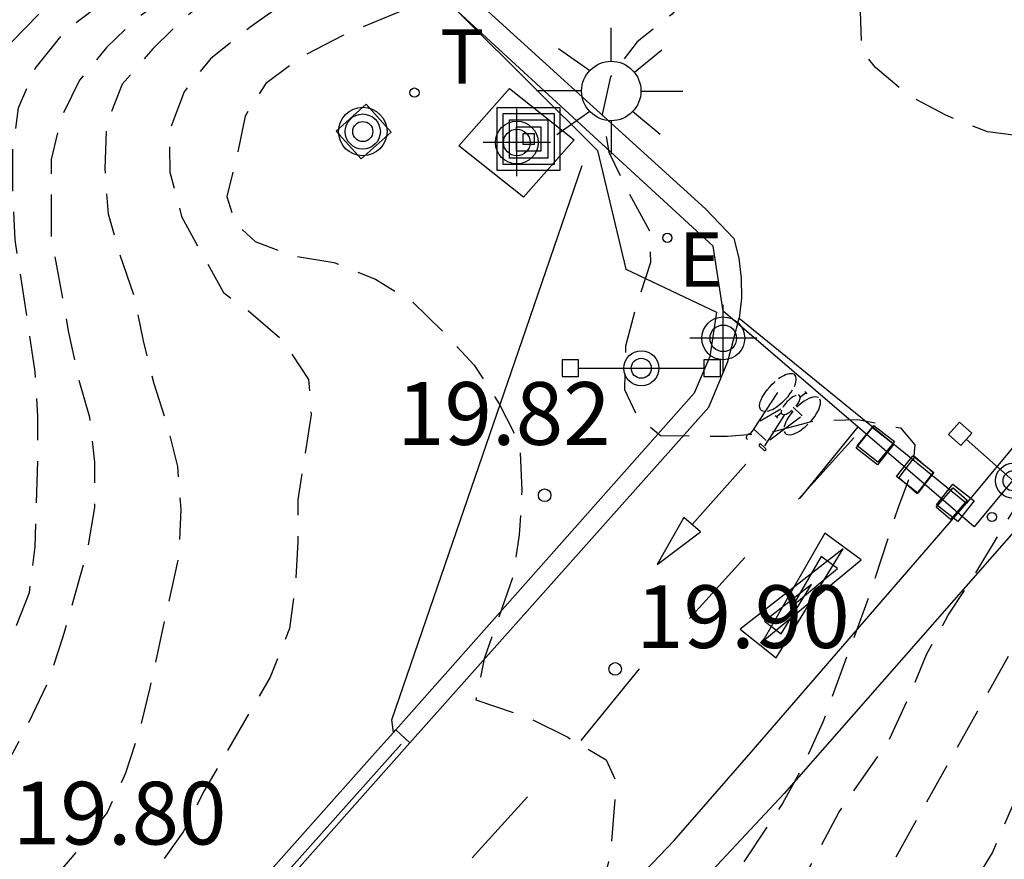
# Model space of a CAD drawing. Units: metres. Extents: x 580993 to 581345, y 4794789 to 4795041.
# Drawn here: x 581049 to 581061, y 4794854 to 4794864 of the extents above; entities that cross this region are included whole.
import ezdxf

# ---------------------------------------------------------------- set-up
doc = ezdxf.new("R2010")
doc.units = ezdxf.units.M
doc.header["$MEASUREMENT"] = 0
doc.linetypes.add('TRAZOS_NORMALES', pattern=[0.75, 0.5, -0.25])
for name, color, linetype in [('020194', 31, 'TRAZOS_NORMALES'), ('020195', 30, 'TRAZOS_NORMALES'), ('020204', 9, 'Continuous'), ('020308', 9, 'Continuous'), ('060106', 9, 'Continuous'), ('060112', 1, 'Continuous'), ('060124', 9, 'Continuous'), ('060135', 9, 'Continuous'), ('060136', 9, 'Continuous'), ('070105', 6, 'Continuous'), ('070108', 9, 'Continuous'), ('090210', 9, 'Continuous'), ('090217', 9, 'Continuous'), ('090218', 9, 'Continuous'), ('100112', 9, 'Continuous'), ('100116', 71, 'Continuous'), ('120101', 1, 'Continuous'), ('220207', 9, 'Continuous'), ('220307', 9, 'Continuous'), ('240205', 1, 'Continuous'), ('240305', 1, 'Continuous'), ('250206', 9, 'Continuous'), ('260101', 9, 'Continuous'), ('Centroides', 1, 'Continuous')]:
    doc.layers.add(name, color=color, linetype=linetype)
doc.styles.add('ARIAL', font='arial.ttf', dxfattribs={"height": 1})
doc.styles.add('ROMANS', font='romans__.ttf', dxfattribs={"height": 1})

# ---------------------------------------------------------------- blocks, each defined once
blk = doc.blocks.new('Centroide')
for points in [[(0, -0.402), (0, 0.402)], [(0.402, 0), (-0.402, 0)]]:
    blk.add_lwpolyline(points)
for radius in [0.256, 0.159]:
    blk.add_circle((0, 0), radius)
blk = doc.blocks.new('COTAPU')
blk.add_circle((0, 0), 0.075)
blk = doc.blocks.new('REGALU')
blk.add_circle((0, 0), 0.055)
blk = doc.blocks.new('FAROLA')
for p, q in [((0, 0.355), (0, 0.755)), ((-0.63, 0.51), (-0.255, 0.245)), ((0.605, 0.49), (0.276, 0.223)), ((-0.355, 0), (-0.895, 0)), ((0.355, 0), (0.855, 0)), ((-0.65, -0.52), (-0.255, -0.24)), ((0.585, -0.52), (0.256, -0.246)), ((0, -0.355), (0, -0.755))]:
    blk.add_line(p, q)
blk.add_circle((0, 0), 0.355)
blk = doc.blocks.new('RETEL')
blk.add_circle((0, 0), 0.055)
blk = doc.blocks.new('COLTEN')
for p, q in [((-0.375, -0.375), (-0.375, 0.375)), ((-0.375, 0.375), (0.375, 0.375)), ((0.375, 0.375), (0.375, -0.375)), ((-0.305, -0.305), (-0.305, 0.305)), ((-0.305, 0.305), (0.305, 0.305)), ((0.305, 0.305), (0.305, -0.305)), ((-0.23, -0.23), (-0.23, 0.23)), ((-0.23, 0.23), (0.23, 0.23)), ((-0.145, -0.145), (-0.145, 0.145)), ((-0.145, 0.145), (0.145, 0.145)), ((0.145, 0.145), (0.145, -0.145)), ((0.23, 0.23), (0.23, -0.23)), ((-0.065, 0.065), (0.065, 0.065)), ((-0.065, -0.065), (-0.065, 0.065)), ((0.065, 0.065), (0.065, -0.065)), ((0.065, -0.065), (-0.065, -0.065)), ((0.23, -0.23), (-0.23, -0.23)), ((0.145, -0.145), (-0.145, -0.145)), ((0.305, -0.305), (-0.305, -0.305)), ((0.375, -0.375), (-0.375, -0.375))]:
    blk.add_line(p, q)
blk = doc.blocks.new('PANINF')
for p, q in [((-0.749, 0), (0, 0)), ((0, 0), (0.749, 0))]:
    blk.add_line(p, q)
for points in [[(-0.749, -0.099), (-0.749, 0.099), (-0.947, 0.099), (-0.947, -0.099)], [(0.947, -0.099), (0.947, 0.099), (0.749, 0.099), (0.749, -0.099)]]:
    blk.add_lwpolyline(points, close=True)
for radius in [0.21, 0.12]:
    blk.add_circle((0, 0), radius)
blk = doc.blocks.new('POSTEM')
for radius in [0.29, 0.21, 0.12]:
    blk.add_circle((0, 0), radius)

msp = doc.modelspace()

# ---------------------------------------------------------------- linework, layer by layer
at = {"layer": '020194', "flags": 128}
for points, elevation in [([(581013.19, 4794790.237), (581013.255, 4794790.467), (581013.465, 4794790.997), (581013.855, 4794792.087), (581014.075, 4794792.607), (581014.715, 4794794.277), (581015.605, 4794796.277), (581015.845, 4794796.757), (581016.115, 4794797.217), (581016.585, 4794798.257), (581017.085, 4794799.277), (581017.345, 4794799.897), (581017.565, 4794800.357), (581017.815, 4794800.807), (581018.975, 4794802.727), (581019.295, 4794803.187), (581019.675, 4794803.647), (581020.395, 4794804.457), (581020.795, 4794804.847), (581021.895, 4794806.146), (581024.205, 4794809.086), (581024.555, 4794809.606), (581024.885, 4794810.056), (581025.185, 4794810.536), (581026.555, 4794812.916), (581027.025, 4794813.926), (581027.405, 4794814.956), (581027.635, 4794815.876), (581027.715, 4794816.126), (581028.235, 4794817.286), (581028.485, 4794817.736), (581029.025, 4794818.626), (581029.985, 4794820.156), (581030.465, 4794820.816), (581031.075, 4794821.736), (581031.385, 4794822.176), (581031.875, 4794822.836), (581032.645, 4794823.826), (581033.335, 4794824.766), (581034.425, 4794826.156), (581035.085, 4794827.046), (581036.265, 4794828.436), (581037.205, 4794829.425), (581037.565, 4794829.855), (581038.405, 4794830.935), (581038.985, 4794831.575), (581039.355, 4794832.025), (581039.725, 4794832.435), (581040.825, 4794833.595), (581041.535, 4794834.405), (581042.495, 4794835.445), (581044.125, 4794837.075), (581045.555, 4794838.545), (581046.895, 4794839.885), (581048.005, 4794840.935), (581048.915, 4794841.905), (581050.105, 4794842.995), (581051.295, 4794844.015), (581051.675, 4794844.365), (581052.145, 4794844.745), (581052.565, 4794845.145), (581053.025, 4794845.625), (581053.535, 4794846.205), (581053.945, 4794846.595), (581054.355, 4794846.935), (581055.655, 4794847.955), (581056.475, 4794848.695), (581057.115, 4794849.324), (581057.855, 4794850.114), (581058.975, 4794851.434), (581060.025, 4794852.844), (581060.325, 4794853.294), (581060.825, 4794854.114), (581061.235, 4794855.064), (581061.785, 4794856.164), (581062.305, 4794857.074), (581063.265, 4794858.394), (581063.625, 4794858.784), (581064.765, 4794860.124), (581065.175, 4794860.514), (581065.925, 4794861.324), (581066.685, 4794861.994), (581067.085, 4794862.304), (581068.425, 4794863.234), (581069.375, 4794863.754), (581069.815, 4794864.064), (581071.615, 4794865.164), (581072.915, 4794866.014), (581073.335, 4794866.344), (581073.765, 4794866.604), (581074.225, 4794866.834), (581075.185, 4794867.264), (581075.665, 4794867.514), (581076.145, 4794867.734), (581076.665, 4794867.894), (581077.195, 4794867.994), (581077.695, 4794868.053), (581078.215, 4794868.043), (581078.625, 4794867.873), (581079.485, 4794867.633), (581079.905, 4794867.313), (581080.575, 4794866.563), (581081.325, 4794865.853), (581081.665, 4794865.613), (581082.225, 4794865.073), (581082.785, 4794864.643), (581083.945, 4794864.073), (581084.975, 4794863.613), (581086.095, 4794863.073), (581086.635, 4794862.883), (581087.224, 4794862.733), (581088.724, 4794862.633), (581089.274, 4794862.633), (581094.614, 4794863.313), (581097.114, 4794863.713), (581100.834, 4794864.423), (581102.674, 4794864.723), (581104.254, 4794864.943), (581106.664, 4794865.343), (581110.634, 4794866.123), (581111.684, 4794866.353), (581112.424, 4794866.493), (581113.754, 4794866.873), (581120.604, 4794868.393), (581121.154, 4794868.563), (581121.664, 4794868.683), (581125.224, 4794869.282), (581126.104, 4794869.462), (581127.413, 4794869.792), (581128.013, 4794869.972), (581129.543, 4794870.482), (581130.883, 4794870.992), (581132.113, 4794871.402), (581132.723, 4794871.622), (581134.233, 4794872.082), (581136.013, 4794872.682), (581138.703, 4794873.322), (581139.313, 4794873.442), (581142.053, 4794873.782), (581142.653, 4794873.922), (581143.173, 4794874.082), (581145.353, 4794874.092), (581146.113, 4794874.212), (581146.723, 4794874.162), (581147.273, 4794874.052), (581148.363, 4794873.942), (581149.243, 4794873.712), (581150.433, 4794873.452), (581150.313, 4794874.292), (581149.933, 4794875.472), (581149.882, 4794877.113), (581149.749, 4794878.578), (581149.782, 4794880.177), (581150.248, 4794883.349), (581150.482, 4794884.014), (581150.548, 4794885.946), (581150.382, 4794887.81), (581149.516, 4794889.009), (581147.517, 4794890.474), (581143.309, 4794891.076), (581139.079, 4794891.143), (581135.049, 4794890.311), (581132.751, 4794889.312), (581131.185, 4794889.079), (581130.583, 4794889.291), (581128.127, 4794892.119), (581127.819, 4794892.438), (581127.624, 4794892.578), (581127.571, 4794892.683), (581127.508, 4794892.89), (581127.456, 4794892.925), (581126.993, 4794893.051), (581122.344, 4794893.944), (581121.891, 4794894.05), (581121.515, 4794894.179), (581121.375, 4794894.257), (581121.29, 4794894.338), (581121.25, 4794894.423), (581121.248, 4794894.514), (581121.364, 4794894.839), (581121.32, 4794894.897), (581121.167, 4794894.977), (581120.905, 4794895.061), (581120.309, 4794895.204), (581118.384, 4794895.578), (581117.601, 4794895.695), (581116.808, 4794895.739), (581115.232, 4794895.725), (581114.492, 4794895.796), (581114.4, 4794895.756), (581114.317, 4794895.662), (581114.22, 4794895.485), (581114.073, 4794895.15), (581114.041, 4794895.111), (581113.891, 4794895.053), (581113.54, 4794895.015), (581113.001, 4794895.01), (581109.315, 4794895.17), (581107.688, 4794895.175), (581106.155, 4794895.148), (581105.793, 4794895.122), (581105.056, 4794895.027), (581102.144, 4794894.478), (581101.477, 4794894.328), (581100.631, 4794894.077), (581098.918, 4794893.449), (581093.899, 4794892.088), (581093.274, 4794891.953), (581092.74, 4794891.868), (581092.148, 4794891.812), (581091.226, 4794891.761), (581090.798, 4794891.707), (581087.75, 4794891.143), (581087.145, 4794891.018), (581086.458, 4794890.845), (581085.483, 4794890.542), (581085.238, 4794890.442), (581085.093, 4794890.353), (581084.932, 4794890.222), (581084.537, 4794889.796), (581084.405, 4794889.674), (581080.972, 4794886.991), (581080.53, 4794886.601), (581080.136, 4794886.19), (581079.611, 4794885.538), (581078.106, 4794883.376), (581077.406, 4794882.523), (581077.253, 4794882.381), (581076.873, 4794882.077), (581075.146, 4794880.816), (581074.722, 4794880.477), (581074.387, 4794880.184), (581074.272, 4794879.981), (581074.138, 4794879.55), (581073.739, 4794877.793), (581073.655, 4794877.573), (581073.565, 4794877.455), (581073.492, 4794877.41), (581073.289, 4794877.331), (581073.1, 4794877.209), (581073.006, 4794877.197), (581072.597, 4794877.206), (581070.663, 4794877.323), (581070.374, 4794877.324), (581070.177, 4794877.293), (581070.098, 4794877.317)], 21.14), ([(581012.468, 4794790.237), (581012.585, 4794790.707), (581014.475, 4794795.437), (581016.065, 4794798.847), (581016.315, 4794799.297), (581016.625, 4794799.787), (581016.905, 4794800.297), (581017.435, 4794801.357), (581018.205, 4794802.787), (581018.465, 4794803.227), (581019.115, 4794804.247), (581020.695, 4794806.556), (581021.715, 4794807.806), (581022.375, 4794808.676), (581022.825, 4794809.216), (581025.285, 4794812.816), (581025.595, 4794813.306), (581026.115, 4794814.166), (581026.855, 4794815.506), (581027.305, 4794816.496), (581027.765, 4794817.426), (581027.975, 4794818.066), (581030.105, 4794821.716), (581030.715, 4794822.586), (581031.685, 4794823.826), (581032.055, 4794824.276), (581033.285, 4794825.926), (581033.785, 4794826.556), (581034.475, 4794827.476), (581035.385, 4794828.536), (581036.605, 4794829.865), (581036.975, 4794830.305), (581037.885, 4794831.465), (581038.765, 4794832.525), (581040.605, 4794834.555), (581040.935, 4794834.965), (581041.855, 4794835.965), (581042.305, 4794836.375), (581042.695, 4794836.775), (581043.545, 4794837.575), (581046.425, 4794840.485), (581047.425, 4794841.425), (581048.375, 4794842.475), (581048.755, 4794842.835), (581050.395, 4794844.245), (581051.165, 4794844.935), (581051.625, 4794845.305), (581052.045, 4794845.685), (581053.045, 4794846.785), (581053.435, 4794847.165), (581053.855, 4794847.515), (581054.735, 4794848.185), (581055.575, 4794848.875), (581055.985, 4794849.264), (581056.905, 4794850.214), (581057.265, 4794850.614), (581058.335, 4794851.934), (581058.915, 4794852.714), (581061.145, 4794856.694), (581061.385, 4794857.194), (581062.275, 4794858.584), (581062.955, 4794859.444), (581063.295, 4794859.834), (581063.625, 4794860.254), (581063.985, 4794860.654), (581065.065, 4794861.764), (581065.895, 4794862.474), (581066.325, 4794862.804), (581066.735, 4794863.094), (581067.185, 4794863.334), (581068.005, 4794863.984), (581068.255, 4794864.394), (581068.105, 4794864.494), (581067.685, 4794864.834), (581067.315, 4794865.204), (581067.015, 4794865.614), (581066.185, 4794866.084), (581065.735, 4794866.404), (581065.275, 4794866.674), (581064.815, 4794866.914), (581064.365, 4794867.204), (581063.505, 4794867.834), (581063.075, 4794868.124), (581062.725, 4794868.484), (581062.615, 4794868.874), (581062.605, 4794869.374), (581062.485, 4794869.864), (581062.415, 4794870.384), (581062.405, 4794870.934), (581062.235, 4794871.454), (581061.915, 4794871.814), (581061.155, 4794872.554), (581059.796, 4794874.024)], 20.64), ([(581012.077, 4794790.237), (581012.105, 4794790.327), (581012.385, 4794790.997), (581012.585, 4794791.537), (581013.005, 4794793.047), (581013.185, 4794793.587), (581013.385, 4794794.117), (581013.595, 4794794.617), (581014.075, 4794796.127), (581014.265, 4794796.617), (581015.005, 4794798.017), (581015.575, 4794798.977), (581016.075, 4794799.897), (581016.295, 4794800.367), (581016.815, 4794801.337), (581017.035, 4794801.807), (581017.825, 4794803.207), (581018.085, 4794803.637), (581018.985, 4794804.937), (581019.365, 4794805.547), (581019.625, 4794805.997), (581020.255, 4794806.926), (581020.585, 4794807.366), (581021.145, 4794808.276), (581021.785, 4794809.196), (581022.455, 4794810.086), (581022.805, 4794810.486), (581023.215, 4794810.906), (581023.865, 4794811.706), (581024.195, 4794812.166), (581024.475, 4794812.666), (581025.015, 4794813.566), (581025.245, 4794814.026), (581025.765, 4794814.976), (581026.865, 4794816.866), (581027.175, 4794817.326), (581027.675, 4794818.216), (581029.525, 4794821.836), (581029.785, 4794822.326), (581030.095, 4794822.836), (581030.335, 4794823.296), (581030.515, 4794823.786), (581030.795, 4794824.206), (581031.015, 4794824.416), (581031.595, 4794825.276), (581031.915, 4794825.686), (581033.485, 4794827.446), (581033.815, 4794827.906), (581034.185, 4794828.346), (581034.945, 4794829.146), (581036.035, 4794830.415), (581036.705, 4794831.375), (581037.285, 4794832.285), (581037.975, 4794833.135), (581039.055, 4794834.385), (581042.065, 4794837.325), (581042.495, 4794837.705), (581042.915, 4794838.045), (581043.715, 4794838.775), (581044.075, 4794839.125), (581044.405, 4794839.505), (581045.505, 4794840.565), (581046.725, 4794841.815), (581047.065, 4794842.225), (581047.825, 4794843.015), (581048.265, 4794843.295), (581049.485, 4794844.415), (581050.155, 4794845.175), (581052.015, 4794847.165), (581053.265, 4794848.175), (581053.705, 4794848.445), (581054.605, 4794849.115), (581055.445, 4794849.924), (581056.245, 4794850.614), (581056.595, 4794850.984), (581056.945, 4794851.394), (581057.265, 4794851.804), (581058.165, 4794853.094), (581058.465, 4794853.614), (581058.985, 4794854.594), (581059.585, 4794855.454), (581059.825, 4794855.974), (581060.035, 4794856.484), (581060.295, 4794856.954), (581060.585, 4794857.394), (581061.135, 4794858.304), (581061.925, 4794859.684), (581062.225, 4794860.134), (581062.895, 4794860.994), (581063.185, 4794861.524), (581063.345, 4794862.034), (581063.425, 4794862.384), (581063.365, 4794862.594), (581062.905, 4794862.764), (581062.405, 4794862.764), (581061.845, 4794862.684), (581061.305, 4794862.664), (581060.765, 4794862.734), (581060.265, 4794862.934), (581059.815, 4794863.174), (581059.425, 4794863.504), (581059.265, 4794863.704), (581059.245, 4794864.174), (581059.405, 4794864.664), (581059.635, 4794865.124), (581060.205, 4794866.054), (581060.425, 4794866.544), (581060.535, 4794867.084), (581060.565, 4794867.594), (581060.565, 4794868.144), (581060.485, 4794868.654), (581060.285, 4794869.164), (581060.005, 4794869.634), (581059.395, 4794870.544), (581058.096, 4794872.124)], 20.14), ([(581055.406, 4794869.124), (581055.885, 4794868.084), (581056.025, 4794867.594), (581055.755, 4794866.744), (581055.505, 4794865.724), (581055.235, 4794865.254), (581054.935, 4794864.844), (581054.525, 4794864.564), (581054.025, 4794864.294), (581053.045, 4794863.884), (581052.565, 4794863.634), (581052.135, 4794863.314), (581051.885, 4794862.924), (581051.795, 4794862.484), (581051.665, 4794861.964), (581051.765, 4794861.644), (581052.005, 4794861.424), (581052.445, 4794861.254), (581052.945, 4794861.174), (581053.445, 4794860.974), (581053.885, 4794860.704), (581054.285, 4794860.314), (581054.625, 4794859.944), (581054.925, 4794859.484), (581055.155, 4794859.034), (581055.175, 4794858.954), (581055.195, 4794858.444), (581055.165, 4794857.914), (581055.085, 4794857.404), (581054.745, 4794856.434), (581054.645, 4794855.944), (581055.285, 4794855.724), (581055.745, 4794855.494), (581056.205, 4794855.224), (581056.325, 4794854.964), (581056.255, 4794854.104), (581056.125, 4794853.564), (581055.905, 4794853.054), (581055.675, 4794852.604), (581055.375, 4794852.144), (581054.275, 4794850.914), (581053.915, 4794850.485), (581053.535, 4794850.125), (581053.115, 4794849.775), (581052.125, 4794849.045), (581051.225, 4794848.325), (581050.485, 4794847.525), (581049.665, 4794846.785), (581048.385, 4794845.515), (581047.635, 4794844.835), (581046.835, 4794844.045), (581046.435, 4794843.685), (581045.925, 4794843.285), (581043.885, 4794841.465), (581043.155, 4794840.635), (581042.405, 4794839.905), (581042.075, 4794839.475), (581041.785, 4794839.025), (581041.455, 4794838.625), (581040.675, 4794837.855), (581040.255, 4794837.535), (581039.825, 4794837.245), (581039.435, 4794836.905), (581039.035, 4794836.525), (581038.675, 4794836.125), (581038.315, 4794835.665), (581037.665, 4794834.715), (581036.865, 4794833.905), (581035.815, 4794832.595), (581035.445, 4794832.195), (581035.065, 4794831.825), (581034.715, 4794831.415), (581034.385, 4794830.985), (581033.385, 4794829.826), (581032.635, 4794829.076), (581032.275, 4794828.686), (581031.985, 4794828.646), (581031.785, 4794828.776), (581031.305, 4794829.026), (581030.795, 4794829.106), (581030.295, 4794829.016), (581029.925, 4794828.766), (581029.495, 4794828.416), (581028.715, 4794827.646), (581028.335, 4794827.206), (581028.035, 4794826.806), (581027.775, 4794826.356), (581027.545, 4794825.906), (581027.275, 4794825.426), (581026.345, 4794824.156), (581025.475, 4794822.746), (581025.135, 4794822.336), (581024.775, 4794821.946), (581024.045, 4794821.236), (581023.665, 4794820.816), (581023.385, 4794820.386), (581022.615, 4794818.966), (581022.395, 4794818.476), (581022.115, 4794817.416), (581021.935, 4794816.926), (581021.555, 4794816.466), (581021.145, 4794816.066), (581020.465, 4794815.256), (581020.145, 4794814.796), (581019.595, 4794813.866), (581019.285, 4794813.416), (581019.015, 4794812.966), (581018.705, 4794812.556), (581018.345, 4794812.146), (581017.365, 4794810.876), (581016.375, 4794809.526), (581015.395, 4794808.137), (581015.095, 4794807.687), (581014.555, 4794806.767), (581013.425, 4794804.947), (581013.185, 4794804.507), (581012.955, 4794804.037), (581012.475, 4794802.957), (581011.995, 4794802.027), (581010.875, 4794799.967), (581009.745, 4794797.787), (581008.995, 4794796.287), (581008.265, 4794794.687), (581008.025, 4794794.227), (581007.355, 4794792.787), (581007.085, 4794792.287), (581006.855, 4794791.757), (581006.275, 4794790.237)], 19.14), ([(581055.166, 4794868.854), (581054.996, 4794867.604), (581054.855, 4794867.114), (581054.575, 4794866.754), (581054.196, 4794866.374), (581053.776, 4794866.014), (581053.336, 4794865.674), (581051.986, 4794864.764), (581051.156, 4794864.094), (581050.776, 4794863.724), (581050.416, 4794863.304), (581050.226, 4794862.824), (581050.206, 4794862.294), (581050.246, 4794861.754), (581050.385, 4794861.274), (581050.555, 4794860.774), (581050.665, 4794860.234), (581050.795, 4794859.724), (581050.955, 4794859.224), (581051.075, 4794858.734), (581051.115, 4794858.224), (581051.095, 4794857.684), (581050.745, 4794856.084), (581050.615, 4794855.554), (581050.455, 4794855.064), (581050.235, 4794854.594), (581049.895, 4794854.154), (581049.185, 4794853.335), (581048.385, 4794852.555), (581047.945, 4794852.155), (581047.165, 4794851.485), (581045.525, 4794850.145), (581045.115, 4794849.835), (581044.325, 4794849.195), (581043.505, 4794848.425), (581043.105, 4794848.085), (581042.725, 4794847.725), (581041.965, 4794846.965), (581041.225, 4794846.085), (581040.875, 4794845.705), (581040.075, 4794844.895), (581038.595, 4794843.335), (581038.255, 4794842.935), (581037.555, 4794842.195), (581037.225, 4794841.805), (581036.615, 4794840.965), (581035.925, 4794840.195), (581035.245, 4794839.295), (581034.535, 4794838.495), (581034.215, 4794838.065), (581033.915, 4794837.625), (581033.345, 4794836.755), (581032.755, 4794835.785), (581032.425, 4794835.295), (581031.715, 4794834.425), (581030.695, 4794833.086), (581029.955, 4794832.186), (581029.235, 4794831.366), (581028.455, 4794830.606), (581028.065, 4794830.196), (581027.685, 4794829.766), (581027.025, 4794828.916), (581026.665, 4794828.446), (581025.425, 4794826.716), (581024.715, 4794825.816), (581024.085, 4794824.906), (581023.785, 4794824.416), (581023.205, 4794823.536), (581022.895, 4794823.096), (581022.165, 4794822.126), (581021.325, 4794820.796), (581020.765, 4794819.946), (581019.505, 4794818.196), (581018.585, 4794816.706), (581017.965, 4794815.846), (581017.145, 4794814.506), (581016.505, 4794813.626), (581016.215, 4794813.146), (581015.955, 4794812.646), (581015.665, 4794812.156), (581014.705, 4794810.816), (581014.365, 4794810.287), (581014.055, 4794809.787), (581013.495, 4794808.787), (581013.215, 4794808.327), (581012.745, 4794807.397), (581011.695, 4794804.757), (581011.115, 4794803.127), (581010.915, 4794802.657), (581010.325, 4794801.557), (581010.095, 4794801.087), (581009.295, 4794799.617), (581008.525, 4794798.237), (581008.225, 4794797.767), (581007.935, 4794797.267), (581007.695, 4794796.787), (581007.535, 4794796.297), (581007.325, 4794795.807), (581007.075, 4794795.337), (581006.465, 4794794.437), (581005.525, 4794793.127), (581004.765, 4794792.267), (581004.385, 4794791.907), (581004.075, 4794791.487), (581003.521, 4794790.237)], 18.14), ([(581055.226, 4794868.924), (581055.305, 4794867.674), (581055.265, 4794867.154), (581055.105, 4794866.654), (581054.795, 4794866.314), (581053.605, 4794865.184), (581053.215, 4794864.864), (581052.776, 4794864.574), (581051.956, 4794863.994), (581051.476, 4794863.614), (581051.156, 4794863.214), (581050.976, 4794862.734), (581050.986, 4794862.254), (581051.125, 4794861.724), (581051.625, 4794860.814), (581051.925, 4794860.594), (581052.335, 4794860.244), (581052.645, 4794859.774), (581052.675, 4794859.354), (581052.515, 4794858.334), (581052.515, 4794857.834), (581052.485, 4794857.294), (581052.415, 4794856.794), (581052.185, 4794856.214), (581051.395, 4794854.854), (581051.145, 4794854.364), (581050.535, 4794853.504), (581050.175, 4794853.085), (581049.475, 4794852.335), (581049.085, 4794851.945), (581048.665, 4794851.565), (581048.175, 4794851.085), (581047.335, 4794850.345), (581046.915, 4794850.015), (581045.945, 4794849.305), (581045.035, 4794848.595), (581044.155, 4794847.865), (581042.955, 4794846.715), (581042.525, 4794846.365), (581042.095, 4794845.985), (581041.715, 4794845.545), (581040.995, 4794844.615), (581040.615, 4794844.195), (581039.925, 4794843.375), (581038.725, 4794842.055), (581038.355, 4794841.605), (581037.625, 4794840.785), (581035.945, 4794838.655), (581035.225, 4794837.835), (581033.135, 4794835.315), (581032.315, 4794834.465), (581031.925, 4794834.025), (581031.565, 4794833.585), (581030.855, 4794832.656), (581030.235, 4794831.726), (581029.645, 4794830.796), (581029.315, 4794830.366), (581028.525, 4794829.516), (581027.805, 4794828.576), (581026.145, 4794826.076), (581024.435, 4794823.766), (581024.075, 4794823.236), (581023.245, 4794821.936), (581022.765, 4794821.026), (581022.555, 4794820.536), (581022.305, 4794820.046), (581021.715, 4794819.156), (581020.875, 4794817.766), (581020.255, 4794816.916), (581019.485, 4794815.956), (581018.825, 4794815.006), (581018.155, 4794814.196), (581017.455, 4794813.286), (581017.125, 4794812.806), (581016.525, 4794811.736), (581015.965, 4794810.806), (581015.205, 4794809.287), (581014.145, 4794807.447), (581013.615, 4794806.417), (581013.105, 4794805.517), (581012.435, 4794804.147), (581012.025, 4794803.197), (581011.295, 4794801.797), (581010.755, 4794800.847), (581010.145, 4794799.957), (581009.795, 4794799.407), (581009.555, 4794798.957), (581008.885, 4794797.557), (581008.675, 4794797.027), (581008.215, 4794796.097), (581007.795, 4794795.067), (581006.875, 4794793.717), (581006.305, 4794792.797), (581005.985, 4794792.407), (581005.605, 4794791.997), (581005.265, 4794791.557), (581004.725, 4794790.667), (581004.497, 4794790.237)], 18.64), ([(581054.916, 4794868.584), (581054.836, 4794867.674), (581054.636, 4794867.214), (581054.346, 4794866.784), (581053.936, 4794866.454), (581053.516, 4794866.174), (581053.106, 4794865.844), (581052.666, 4794865.564), (581050.606, 4794864.104), (581050.226, 4794863.744), (581049.906, 4794863.354), (581049.686, 4794862.904), (581049.566, 4794862.404), (581049.566, 4794861.484), (581049.775, 4794860.334), (581049.885, 4794859.814), (581050.025, 4794859.324), (581050.085, 4794858.784), (581050.085, 4794858.244), (581049.995, 4794857.714), (581049.705, 4794856.694), (581049.525, 4794856.154), (581049.295, 4794855.664), (581049.045, 4794855.194), (581048.725, 4794854.725), (581048.355, 4794854.305), (581047.965, 4794853.895), (581046.805, 4794852.885), (581045.595, 4794851.715), (581045.185, 4794851.345), (581043.565, 4794849.925), (581042.335, 4794848.895), (581041.915, 4794848.575), (581041.505, 4794848.235), (581040.245, 4794847.025), (581039.875, 4794846.635), (581039.525, 4794846.235), (581038.535, 4794844.975), (581037.565, 4794843.655), (581037.205, 4794843.245), (581036.865, 4794842.785), (581036.555, 4794842.325), (581036.215, 4794841.885), (581035.855, 4794841.445), (581035.485, 4794841.105), (581035.245, 4794840.665), (581034.945, 4794840.205), (581034.615, 4794839.745), (581032.745, 4794837.505), (581032.405, 4794837.025), (581031.725, 4794836.145), (581031.075, 4794835.255), (581028.415, 4794832.146), (581026.846, 4794830.266), (581026.295, 4794829.416), (581025.785, 4794828.516), (581025.075, 4794827.366), (581024.485, 4794826.556), (581024.165, 4794826.166), (581023.825, 4794825.656), (581023.295, 4794824.656), (581022.685, 4794823.696), (581020.615, 4794820.986), (581019.675, 4794819.486), (581019.085, 4794818.596), (581018.805, 4794818.146), (581018.495, 4794817.676), (581017.275, 4794815.916), (581016.105, 4794814.086), (581015.445, 4794813.096), (581015.165, 4794812.596), (581014.865, 4794812.116), (581014.525, 4794811.686), (581013.105, 4794809.157), (581012.575, 4794808.257), (581012.345, 4794807.807), (581012.105, 4794807.297), (581011.885, 4794806.697), (581011.705, 4794806.147), (581011.325, 4794805.187), (581010.375, 4794803.227), (581009.765, 4794801.767), (581009.545, 4794801.297), (581008.855, 4794799.937), (581007.365, 4794797.307), (581007.025, 4794796.147), (581006.775, 4794795.687), (581006.285, 4794795.167)], 17.64), ([(581052.578, 4794866.149), (581051.796, 4794865.614), (581050.436, 4794864.844), (581049.986, 4794864.574), (581049.546, 4794864.274), (581049.086, 4794863.804), (581048.846, 4794863.354), (581048.656, 4794862.374), (581048.556, 4794861.244), (581048.576, 4794860.734), (581048.556, 4794859.584), (581048.505, 4794858.624), (581048.385, 4794857.674), (581048.185, 4794857.184), (581047.655, 4794856.324), (581046.515, 4794855.105), (581046.155, 4794854.695), (581045.785, 4794854.335), (581044.975, 4794853.665), (581044.175, 4794853.085), (581043.296, 4794852.315), (581042.036, 4794851.325), (581041.626, 4794850.975), (581041.216, 4794850.595), (581040.856, 4794850.165), (581039.696, 4794848.845), (581039.276, 4794848.285), (581038.686, 4794847.435), (581038.366, 4794847.015), (581037.566, 4794846.065), (581037.156, 4794845.615), (581036.476, 4794844.745), (581035.836, 4794843.865), (581035.466, 4794843.465), (581033.666, 4794841.355), (581032.326, 4794839.575), (581030.976, 4794837.665), (581030.626, 4794837.215), (581030.236, 4794836.795), (581029.536, 4794836.085), (581028.536, 4794834.805), (581027.856, 4794834.036), (581027.136, 4794833.266), (581026.786, 4794832.856), (581026.136, 4794831.996), (581025.516, 4794831.046), (581024.386, 4794829.116), (581023.716, 4794828.166), (581023.416, 4794827.696), (581022.886, 4794826.766), (581022.096, 4794825.446), (581020.656, 4794823.306), (581020.356, 4794822.826), (581019.976, 4794822.346), (581019.606, 4794821.796), (581019.296, 4794821.216), (581019.026, 4794820.776), (581018.026, 4794819.336), (581017.746, 4794818.876), (581017.136, 4794817.966), (581016.196, 4794816.666), (581015.616, 4794815.756), (581014.696, 4794814.186), (581013.995, 4794812.846), (581013.535, 4794812.026), (581013.135, 4794811.227), (581012.625, 4794810.397), (581012.175, 4794809.577), (581011.865, 4794808.707), (581011.515, 4794807.837), (581011.095, 4794807.057), (581010.645, 4794806.267), (581009.825, 4794804.677), (581009.355, 4794803.847), (581008.405, 4794802.397), (581008.135, 4794801.817), (581006.645, 4794798.927), (581006.055, 4794797.987), (581005.845, 4794797.527), (581005.685, 4794797.027), (581005.505, 4794796.547), (581005.345, 4794795.507), (581005.385, 4794794.237)], 16.64)]:
    msp.add_lwpolyline(points, dxfattribs=dict(at, elevation=elevation))
at = {"layer": '020195', "flags": 128}
for points, elevation in [([(581055.766, 4794869.514), (581056.995, 4794868.584), (581057.435, 4794868.324), (581057.895, 4794868.014), (581058.265, 4794867.674), (581058.505, 4794867.224), (581058.535, 4794866.804), (581058.495, 4794866.304), (581058.325, 4794865.794), (581058.035, 4794865.324), (581057.655, 4794864.954), (581056.995, 4794864.144), (581056.575, 4794863.814), (581056.255, 4794863.394), (581056.155, 4794862.944), (581056.235, 4794862.494), (581056.475, 4794862.004), (581056.725, 4794861.544), (581056.735, 4794861.174), (581056.575, 4794860.694), (581056.435, 4794860.174), (581056.425, 4794859.654), (581056.575, 4794859.334), (581056.855, 4794859.104), (581057.655, 4794859.094), (581058.185, 4794859.144), (581058.705, 4794859.284), (581059.215, 4794859.294), (581059.725, 4794859.194), (581059.895, 4794858.994), (581059.875, 4794858.724), (581059.695, 4794858.244), (581059.345, 4794857.174), (581058.795, 4794855.674), (581058.565, 4794855.164), (581058.315, 4794854.704), (581057.725, 4794853.814), (581056.095, 4794851.624), (581055.765, 4794851.214), (581055.005, 4794850.414), (581054.585, 4794850.015), (581054.165, 4794849.665), (581052.855, 4794848.665), (581052.425, 4794848.295), (581052.055, 4794847.945), (581051.705, 4794847.585), (581051.395, 4794847.175), (581051.015, 4794846.785), (581050.155, 4794846.075), (581049.385, 4794845.385), (581048.085, 4794844.335), (581047.665, 4794843.975), (581047.295, 4794843.605), (581046.625, 4794842.795), (581046.275, 4794842.425), (581045.085, 4794841.295), (581042.825, 4794838.975), (581042.395, 4794838.595), (581041.925, 4794838.215), (581041.475, 4794837.825), (581041.085, 4794837.435), (581040.585, 4794837.005), (581040.105, 4794836.515), (581039.435, 4794835.665), (581038.665, 4794834.795), (581037.585, 4794833.525), (581036.145, 4794831.635), (581035.415, 4794830.735), (581035.075, 4794830.335), (581033.245, 4794828.326), (581032.835, 4794827.806), (581032.505, 4794827.346), (581032.185, 4794826.936), (581031.245, 4794825.646), (581030.505, 4794824.746), (581029.785, 4794823.926), (581029.085, 4794823.006), (581028.755, 4794822.536), (581028.115, 4794821.686), (581027.305, 4794820.346), (581026.785, 4794819.366), (581026.515, 4794818.916), (581026.285, 4794818.446), (581025.705, 4794816.876), (581025.115, 4794815.426), (581024.935, 4794814.916), (581024.685, 4794814.476), (581024.335, 4794814.046), (581023.925, 4794813.736), (581023.605, 4794813.716), (581023.195, 4794813.846), (581022.785, 4794814.156), (581022.355, 4794814.416), (581021.965, 4794814.776), (581021.505, 4794815.036), (581021.145, 4794815.016), (581020.765, 4794814.796), (581020.385, 4794814.446), (581019.725, 4794813.646), (581019.295, 4794813.166), (581018.965, 4794812.726), (581018.655, 4794812.226), (581016.965, 4794809.216), (581015.905, 4794807.607), (581015.315, 4794806.647), (581014.765, 4794805.627), (581014.055, 4794804.237), (581013.765, 4794803.757), (581013.265, 4794802.827), (581012.695, 4794801.907), (581012.335, 4794801.367), (581012.055, 4794800.847), (581011.805, 4794800.307), (581011.555, 4794799.817), (581010.975, 4794798.867), (581010.755, 4794798.417), (581010.325, 4794797.387), (581010.095, 4794796.877), (581009.625, 4794795.897), (581009.335, 4794795.337), (581008.735, 4794794.297), (581008.465, 4794793.767), (581008.225, 4794793.247), (581007.665, 4794791.757), (581007.485, 4794791.227), (581007.395, 4794790.717), (581007.515, 4794790.477), (581007.795, 4794790.367), (581008.785, 4794790.357), (581009.315, 4794790.387), (581009.855, 4794790.507), (581010.375, 4794790.647), (581010.915, 4794790.657), (581011.405, 4794790.517), (581011.565, 4794790.257), (581011.564, 4794790.237)], 19.64), ([(581005.915, 4794794.787), (581005.835, 4794795.477), (581006.215, 4794796.487), (581006.365, 4794796.997), (581007.085, 4794798.417), (581007.415, 4794798.867), (581008.565, 4794800.787), (581009.455, 4794802.357), (581009.965, 4794803.357), (581010.215, 4794803.887), (581011.325, 4794805.837), (581011.565, 4794806.307), (581011.795, 4794806.837), (581012.005, 4794807.387), (581012.175, 4794807.937), (581012.395, 4794808.477), (581013.255, 4794810.057), (581013.515, 4794810.497), (581014.015, 4794811.496), (581014.315, 4794812.006), (581015.075, 4794813.506), (581015.335, 4794813.956), (581016.575, 4794815.876), (581016.875, 4794816.296), (581017.865, 4794817.556), (581018.215, 4794818.026), (581018.505, 4794818.446), (581018.795, 4794818.906), (581019.505, 4794819.886), (581019.865, 4794820.346), (581020.155, 4794820.786), (581020.395, 4794821.256), (581020.695, 4794821.746), (581020.985, 4794822.156), (581021.265, 4794822.676), (581022.086, 4794824.026), (581022.686, 4794824.976), (581024.036, 4794827.336), (581024.346, 4794827.796), (581024.726, 4794828.276), (581025.056, 4794828.746), (581025.316, 4794829.176), (581025.826, 4794830.076), (581026.096, 4794830.586), (581026.416, 4794831.126), (581026.696, 4794831.546), (581027.326, 4794832.416), (581027.676, 4794832.836), (581028.406, 4794833.586), (581029.086, 4794834.346), (581029.766, 4794835.215), (581030.116, 4794835.615), (581031.316, 4794836.795), (581031.676, 4794837.225), (581032.696, 4794838.625), (581033.296, 4794839.485), (581034.286, 4794840.825), (581034.666, 4794841.255), (581035.786, 4794842.605), (581036.176, 4794843.045), (581036.546, 4794843.425), (581036.876, 4794843.815), (581037.536, 4794844.725), (581037.896, 4794845.145), (581038.306, 4794845.565), (581039.056, 4794846.415), (581039.376, 4794846.845), (581040.026, 4794847.805), (581040.376, 4794848.285), (581041.066, 4794849.135), (581041.796, 4794849.995), (581042.205, 4794850.385), (581043.035, 4794851.045), (581043.915, 4794851.705), (581044.805, 4794852.455), (581045.705, 4794853.085), (581046.535, 4794853.705), (581046.895, 4794854.055), (581047.265, 4794854.465), (581048.165, 4794855.384), (581048.525, 4794855.784), (581048.825, 4794856.224), (581049.115, 4794856.734), (581049.305, 4794857.224), (581049.375, 4794857.774), (581049.405, 4794858.804), (581049.405, 4794859.334), (581049.375, 4794859.864), (581049.136, 4794861.444), (581049.106, 4794861.994), (581049.106, 4794862.524), (581049.176, 4794863.024), (581049.376, 4794863.494), (581049.736, 4794863.944), (581050.156, 4794864.264), (581051.036, 4794864.814), (581051.916, 4794865.324), (581052.576, 4794865.644), (581052.966, 4794865.924), (581053.906, 4794866.744), (581054.476, 4794867.284), (581054.776, 4794867.684), (581054.695, 4794868.339)], 17.14)]:
    msp.add_lwpolyline(points, dxfattribs=dict(at, elevation=elevation))
at = {"layer": '060106', "flags": 128}
msp.add_lwpolyline([(581053.839, 4794865.044), (581057.394, 4794861.814)], dxfattribs=at)
at = {"layer": '060112', "flags": 128}
for points in [[(581053.855, 4794855.428), (581057.434, 4794859.444), (581057.661, 4794859.988), (581057.794, 4794860.506)], [(581057.794, 4794860.506), (581060.514, 4794858.295)], [(581044.109, 4794840.759), (581057.016, 4794854.259), (581057.939, 4794855.315), (581060.514, 4794858.295)]]:
    msp.add_lwpolyline(points, dxfattribs=at)
at = {"layer": '060124', "flags": 128}
msp.add_lwpolyline([(581053.275, 4794862.413), (581052.976, 4794862.745), (581053.335, 4794863.065), (581053.634, 4794862.733), (581053.275, 4794862.413)], dxfattribs=at)
at = {"layer": '060135', "flags": 128}
for points in [[(581057.394, 4794861.814), (581057.732, 4794861.46), (581057.789, 4794861.226), (581057.819, 4794860.987), (581057.821, 4794860.746), (581057.794, 4794860.506)], [(581061.886, 4794859.939), (581061.77, 4794859.806), (581060.514, 4794858.295)]]:
    msp.add_lwpolyline(points, dxfattribs=at)
at = {"layer": '060136', "flags": 128}
msp.add_lwpolyline([(581053.701, 4794864.906), (581056.102, 4794862.511), (581056.438, 4794861.093), (581057.525, 4794860.578), (581057.444, 4794860.049), (581057.257, 4794859.611), (581053.689, 4794855.585)], dxfattribs=at)
at = {"layer": '070105', "flags": 128}
for points in [[(581053.47, 4794855.339), (581053.66, 4794855.552)], [(581053.66, 4794855.552), (581053.689, 4794855.585)], [(581053.689, 4794855.585), (581053.855, 4794855.428)], [(581053.855, 4794855.428), (581041.799, 4794841.844)], [(581041.611, 4794842.012), (581053.47, 4794855.339)]]:
    msp.add_lwpolyline(points, dxfattribs=at)
at = {"layer": '070108', "flags": 128}
for points in [[(581055.198, 4794860.241), (581055.917, 4794862.333)], [(581054.641, 4794858.619), (581055.198, 4794860.241)], [(581053.66, 4794855.552), (581053.639, 4794855.701), (581054.641, 4794858.619)], [(581053.752, 4794855.413), (581041.622, 4794841.818)]]:
    msp.add_lwpolyline(points, dxfattribs=at)
at = {"layer": '100112', "flags": 128}
msp.add_lwpolyline([(581055.048, 4794863.252), (581055.82, 4794862.641), (581055.214, 4794861.956), (581054.442, 4794862.567), (581055.048, 4794863.252)], dxfattribs=at)
at = {"layer": '100116', "flags": 128}
for points in [[(581061.994, 4794858.992), (581058.334, 4794854.822)], [(581050.635, 4794846.71), (581050.63, 4794846.716), (581057.471, 4794853.901), (581058.334, 4794854.822)]]:
    msp.add_lwpolyline(points, dxfattribs=at)
at = {"layer": '120101', "flags": 128}
msp.add_lwpolyline([(581080.337, 4794867.737), (581078.59, 4794867.813), (581076.946, 4794867.668), (581075.936, 4794867.514), (581074.648, 4794867.166), (581073.131, 4794866.64), (581071.495, 4794865.919), (581069.054, 4794864.544), (581066.884, 4794863.204), (581065.044, 4794861.687), (581064.77, 4794859.838), (581061.976, 4794859.666), (581060.604, 4794858.012), (581057.605, 4794860.592), (581057.482, 4794861.368), (581054.479, 4794864.131), (581052.691, 4794865.749), (581052.376, 4794866.035)], dxfattribs=at)
at = {"layer": '260101', "flags": 128}
for points in [[(581058.283, 4794859.793), (581058.266, 4794859.781)], [(581058.309, 4794859.808), (581058.283, 4794859.793)], [(581058.328, 4794859.818), (581058.309, 4794859.808)], [(581058.35, 4794859.828), (581058.328, 4794859.818)], [(581058.371, 4794859.836), (581058.35, 4794859.828)], [(581058.398, 4794859.842), (581058.371, 4794859.836)], [(581058.421, 4794859.843), (581058.398, 4794859.842)], [(581058.438, 4794859.84), (581058.421, 4794859.843)], [(581058.456, 4794859.832), (581058.438, 4794859.84)], [(581058.466, 4794859.821), (581058.456, 4794859.832)], [(581058.473, 4794859.808), (581058.466, 4794859.821)], [(581058.478, 4794859.785), (581058.473, 4794859.808)], [(581058.473, 4794859.74), (581058.477, 4794859.764)], [(581058.477, 4794859.764), (581058.478, 4794859.785)], [(581058.108, 4794859.621), (581058.13, 4794859.651)], [(581058.13, 4794859.651), (581058.16, 4794859.686)], [(581058.16, 4794859.686), (581058.19, 4794859.716)], [(581058.19, 4794859.716), (581058.213, 4794859.738)], [(581058.213, 4794859.738), (581058.227, 4794859.751)], [(581058.416, 4794859.622), (581058.433, 4794859.649)], [(581058.455, 4794859.691), (581058.467, 4794859.72)], [(581058.467, 4794859.72), (581058.473, 4794859.74)], [(581057.972, 4794859.181), (581058.258, 4794859.617)], [(581058.048, 4794859.506), (581058.057, 4794859.53)], [(581058.057, 4794859.53), (581058.071, 4794859.561)], [(581058.071, 4794859.561), (581058.086, 4794859.588)], [(581058.086, 4794859.588), (581058.108, 4794859.621)], [(581058.315, 4794859.504), (581058.341, 4794859.53)], [(581058.341, 4794859.53), (581058.361, 4794859.551)], [(581058.361, 4794859.551), (581058.379, 4794859.572)], [(581058.384, 4794859.523), (581058.366, 4794859.505)], [(581058.379, 4794859.572), (581058.401, 4794859.601)], [(581058.402, 4794859.539), (581058.384, 4794859.523)], [(581058.401, 4794859.601), (581058.416, 4794859.622)], [(581058.421, 4794859.554), (581058.402, 4794859.539)], [(581058.437, 4794859.565), (581058.421, 4794859.554)], [(581058.455, 4794859.575), (581058.437, 4794859.565)], [(581058.473, 4794859.582), (581058.455, 4794859.575)], [(581058.509, 4794859.585), (581058.501, 4794859.587)], [(581058.517, 4794859.581), (581058.509, 4794859.585)], [(581058.516, 4794859.519), (581058.522, 4794859.534)], [(581058.522, 4794859.575), (581058.517, 4794859.581)], [(581058.526, 4794859.563), (581058.522, 4794859.575)], [(581058.522, 4794859.534), (581058.525, 4794859.546)], [(581058.525, 4794859.546), (581058.526, 4794859.563)], [(581058.528, 4794859.566), (581058.593, 4794859.616)], [(581058.599, 4794859.53), (581058.573, 4794859.515)], [(581058.593, 4794859.616), (581058.58, 4794859.628)], [(581058.593, 4794859.616), (581058.605, 4794859.604)], [(581058.627, 4794859.545), (581058.599, 4794859.53)], [(581058.651, 4794859.555), (581058.627, 4794859.545)], [(581058.677, 4794859.562), (581058.651, 4794859.555)], [(581058.699, 4794859.565), (581058.677, 4794859.562)], [(581058.722, 4794859.564), (581058.699, 4794859.565)], [(581058.743, 4794859.557), (581058.722, 4794859.564)], [(581058.768, 4794859.516), (581058.759, 4794859.54)], [(581058.04, 4794859.459), (581058.042, 4794859.482)], [(581058.041, 4794859.438), (581058.04, 4794859.459)], [(581058.049, 4794859.415), (581058.041, 4794859.438)], [(581058.042, 4794859.482), (581058.048, 4794859.506)], [(581058.293, 4794859.419), (581058.045, 4794859.277)], [(581058.062, 4794859.402), (581058.049, 4794859.415)], [(581058.149, 4794859.398), (581058.167, 4794859.405)], [(581058.167, 4794859.405), (581058.192, 4794859.416)], [(581058.192, 4794859.416), (581058.214, 4794859.428)], [(581058.214, 4794859.428), (581058.237, 4794859.443)], [(581058.237, 4794859.443), (581058.255, 4794859.455)], [(581058.255, 4794859.455), (581058.275, 4794859.471)], [(581058.275, 4794859.471), (581058.298, 4794859.489)], [(581058.298, 4794859.489), (581058.315, 4794859.504)], [(581058.303, 4794859.408), (581058.299, 4794859.39)], [(581058.325, 4794859.453), (581058.316, 4794859.437)], [(581058.336, 4794859.469), (581058.325, 4794859.453)], [(581058.352, 4794859.489), (581058.336, 4794859.469)], [(581058.366, 4794859.505), (581058.352, 4794859.489)], [(581058.414, 4794859.394), (581058.429, 4794859.406)], [(581058.549, 4794859.339), (581058.441, 4794859.442)], [(581058.475, 4794859.453), (581058.486, 4794859.468)], [(581058.496, 4794859.454), (581058.484, 4794859.443)], [(581058.486, 4794859.468), (581058.495, 4794859.481)], [(581058.495, 4794859.481), (581058.504, 4794859.494)], [(581058.52, 4794859.475), (581058.496, 4794859.454)], [(581058.504, 4794859.494), (581058.51, 4794859.506)], [(581058.51, 4794859.506), (581058.516, 4794859.519)], [(581058.545, 4794859.495), (581058.52, 4794859.475)], [(581058.573, 4794859.515), (581058.545, 4794859.495)], [(581058.738, 4794859.397), (581058.752, 4794859.428)], [(581058.752, 4794859.428), (581058.761, 4794859.453)], [(581058.761, 4794859.453), (581058.767, 4794859.478)], [(581058.767, 4794859.478), (581058.768, 4794859.492)], [(581058.768, 4794859.492), (581058.768, 4794859.516)], [(581058.078, 4794859.394), (581058.062, 4794859.402)], [(581058.095, 4794859.39), (581058.078, 4794859.394)], [(581058.13, 4794859.393), (581058.149, 4794859.398)], [(581058.16, 4794859.052), (581058.529, 4794859.325)], [(581058.333, 4794859.345), (581058.195, 4794859.129)], [(581058.241, 4794859.325), (581058.224, 4794859.34)], [(581058.299, 4794859.372), (581058.241, 4794859.325)], [(581058.241, 4794859.325), (581058.254, 4794859.312)], [(581058.299, 4794859.39), (581058.299, 4794859.378)], [(581058.299, 4794859.378), (581058.302, 4794859.367)], [(581058.302, 4794859.367), (581058.31, 4794859.357)], [(581058.31, 4794859.357), (581058.327, 4794859.353)], [(581058.327, 4794859.353), (581058.343, 4794859.355)], [(581058.343, 4794859.355), (581058.357, 4794859.36)], [(581058.365, 4794859.29), (581058.354, 4794859.267)], [(581058.357, 4794859.36), (581058.378, 4794859.37)], [(581058.39, 4794859.331), (581058.365, 4794859.29)], [(581058.378, 4794859.37), (581058.399, 4794859.383)], [(581058.416, 4794859.367), (581058.39, 4794859.331)], [(581058.399, 4794859.383), (581058.414, 4794859.394)], [(581058.437, 4794859.393), (581058.416, 4794859.367)], [(581058.651, 4794859.273), (581058.682, 4794859.31)], [(581058.682, 4794859.31), (581058.698, 4794859.331)], [(581058.698, 4794859.331), (581058.721, 4794859.366)], [(581058.721, 4794859.366), (581058.738, 4794859.397)], [(581057.972, 4794859.181), (581057.928, 4794859.129)], [(581058.117, 4794859.043), (581057.972, 4794859.181)], [(581058.335, 4794859.213), (581058.333, 4794859.204)], [(581058.345, 4794859.245), (581058.335, 4794859.213)], [(581058.354, 4794859.267), (581058.345, 4794859.245)], [(581058.515, 4794859.157), (581058.543, 4794859.176)], [(581059.215, 4794859.209), (581058.519, 4794858.354)], [(581058.543, 4794859.176), (581058.562, 4794859.19)], [(581058.562, 4794859.19), (581058.584, 4794859.208)], [(581058.584, 4794859.208), (581058.617, 4794859.238)], [(581059.391, 4794859.2), (581059.645, 4794859), (581059.45, 4794858.752), (581059.196, 4794858.952), (581059.391, 4794859.2)], [(581059.208, 4794858.979), (581059.405, 4794859.224)], [(581059.405, 4794859.224), (581059.652, 4794859.03)], [(581057.883, 4794859.099), (581057.878, 4794859.079)], [(581057.878, 4794859.079), (581057.883, 4794859.066)], [(581057.906, 4794859.118), (581057.883, 4794859.099)], [(581057.883, 4794859.066), (581057.896, 4794859.054)], [(581057.928, 4794859.129), (581057.906, 4794859.118)], [(581058.195, 4794859.129), (581058.099, 4794858.979)], [(581058.334, 4794859.152), (581058.344, 4794859.132)], [(581058.344, 4794859.132), (581058.359, 4794859.12)], [(581058.359, 4794859.12), (581058.377, 4794859.114)], [(581058.377, 4794859.114), (581058.406, 4794859.113)], [(581058.406, 4794859.113), (581058.423, 4794859.116)], [(581058.423, 4794859.116), (581058.44, 4794859.121)], [(581058.44, 4794859.121), (581058.469, 4794859.132)], [(581058.469, 4794859.132), (581058.488, 4794859.141)], [(581058.488, 4794859.141), (581058.515, 4794859.157)], [(581058.503, 4794858.344), (581059.165, 4794859.074)], [(581058.047, 4794859.009), (581058.034, 4794858.992)], [(581058.034, 4794858.992), (581058.035, 4794858.98)], [(581058.035, 4794858.98), (581058.094, 4794858.923)], [(581058.111, 4794858.948), (581058.047, 4794859.009)], [(581058.103, 4794858.924), (581058.118, 4794858.932)], [(581058.118, 4794858.932), (581058.112, 4794858.945)], [(581059.455, 4794858.785), (581059.208, 4794858.979)], [(581059.652, 4794859.03), (581059.455, 4794858.785)], [(581058.094, 4794858.923), (581058.103, 4794858.924)], [(581059.871, 4794858.861), (581060.125, 4794858.661), (581059.93, 4794858.413), (581059.676, 4794858.613), (581059.871, 4794858.861)], [(581059.897, 4794858.851), (581059.706, 4794858.603)], [(581060.114, 4794858.659), (581059.897, 4794858.851)], [(581057.233, 4794858.038), (581057.875, 4794858.759)], [(581059.706, 4794858.603), (581059.923, 4794858.411)], [(581059.923, 4794858.411), (581060.114, 4794858.659)], [(581060.152, 4794858.246), (581060.354, 4794858.479)], [(581060.351, 4794858.522), (581060.605, 4794858.322), (581060.41, 4794858.074), (581060.156, 4794858.274), (581060.351, 4794858.522)], [(581060.354, 4794858.479), (581060.523, 4794858.332)], [(581060.321, 4794858.099), (581060.152, 4794858.246)], [(581060.523, 4794858.332), (581060.321, 4794858.099)], [(581057.332, 4794857.952), (581057.135, 4794858.124), (581056.816, 4794857.56), (581057.332, 4794857.952)], [(581058.076, 4794856.644), (581059.253, 4794857.615), (581058.821, 4794857.936), (581058.076, 4794856.644)], [(581057.202, 4794856.913), (581057.864, 4794857.643)], [(581059.04, 4794857.748), (581057.805, 4794856.787), (581058.239, 4794856.445), (581059.04, 4794857.748)], [(581058.774, 4794857.656), (581058.435, 4794857.069)], [(581058.971, 4794857.511), (581058.774, 4794857.656)], [(581058.435, 4794857.069), (581058.971, 4794857.511)], [(581058.66, 4794857.323), (581058.098, 4794856.885)], [(581058.296, 4794856.73), (581058.66, 4794857.323)], [(581058.098, 4794856.885), (581058.296, 4794856.73)], [(581056.599, 4794856.312), (581055.903, 4794855.457)], [(581054.601, 4794854.052), (581055.263, 4794854.782)]]:
    msp.add_lwpolyline(points, dxfattribs=at)

# ---------------------------------------------------------------- block references
at = {"layer": '020204', "rotation": 359.9987685839998}
for p in [(581055.468, 4794858.389, 19.819), (581056.312, 4794856.312, 19.899)]:
    msp.add_blockref('COTAPU', p, dxfattribs=at)
at = {"layer": '090210'}
for p, rotation in [((581056.624, 4794859.908), 359.9987685839998), ((581061.072, 4794858.562), 318.4412246524543)]:
    msp.add_blockref('PANINF', p, dxfattribs=dict(at, rotation=rotation))
at = {"layer": '090217', "rotation": 359.9987685839998}
msp.add_blockref('POSTEM', (581053.293, 4794862.739), dxfattribs=at)
at = {"layer": '090218', "rotation": 359.9987685839998}
msp.add_blockref('COLTEN', (581055.276, 4794862.65), dxfattribs=at)
at = {"layer": '220207', "rotation": 359.9987685839998}
for p in [(581056.936, 4794861.468, 20.009), (581060.818, 4794858.129, 19.941)]:
    msp.add_blockref('REGALU', p, dxfattribs=at)
at = {"layer": '240205', "rotation": 359.9987685839998}
msp.add_blockref('RETEL', (581053.911, 4794863.205, 19.83), dxfattribs=at)
at = {"layer": '250206', "rotation": 359.9987685839998}
msp.add_blockref('FAROLA', (581056.265, 4794863.224), dxfattribs=at)
at = {"layer": 'Centroides', "rotation": 359.9987685839998}
for p in [(581055.135, 4794862.608), (581057.605, 4794860.266)]:
    msp.add_blockref('Centroide', p, dxfattribs=at)

# ---------------------------------------------------------------- texts
at = {"layer": '020308', "style": 'ARIAL'}
for s, p in [('19.82', (581053.702, 4794858.992)), ('19.90', (581056.562, 4794856.562)), ('19.80', (581049.107, 4794854.212))]:
    msp.add_text(s, height=0.75, rotation=359.9988, dxfattribs=at).set_placement(p)
at = {"layer": '220307', "style": 'ROMANS'}
msp.add_text('E', height=0.65, rotation=359.9988, dxfattribs=at).set_placement((581057.073, 4794860.882))
at = {"layer": '240305', "style": 'ROMANS'}
msp.add_text('T', height=0.65, rotation=359.9988, dxfattribs=at).set_placement((581054.217, 4794863.311))

doc.saveas('drawing.dxf')
